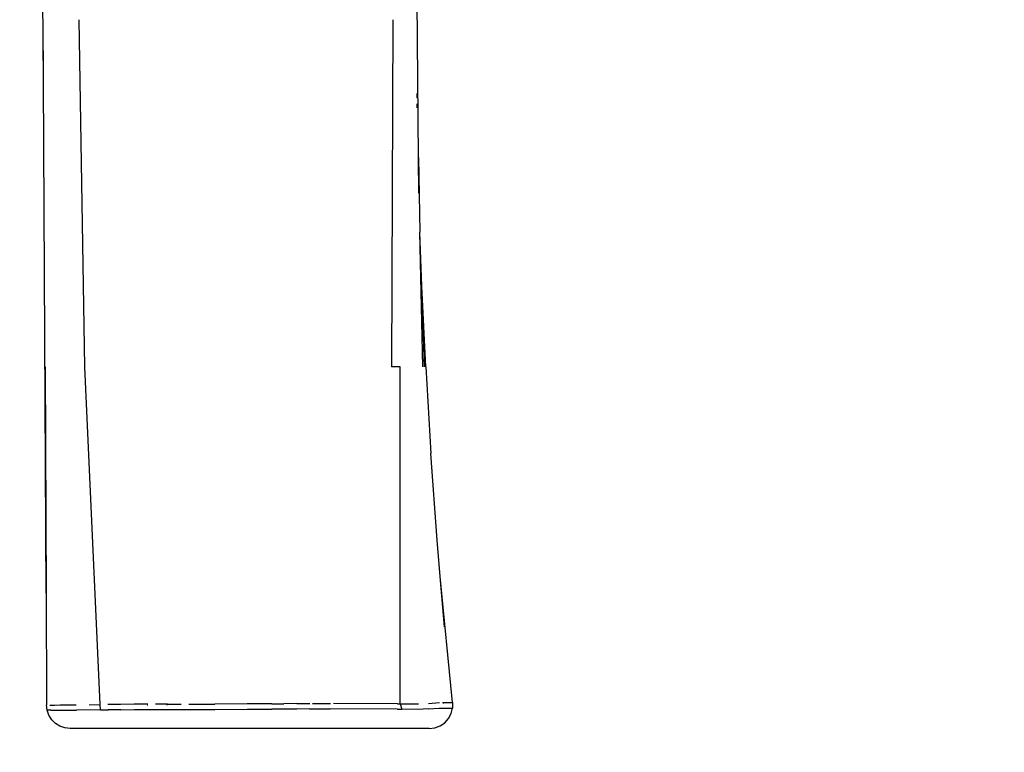
# Model space of a CAD drawing. Units: inches. Extents: x 2609 to 3565, y -937 to -632.
# Drawn here: x 3314 to 3356, y -898 to -867 of the extents above; entities that cross this region are included whole.
import ezdxf

# ---------------------------------------------------------------- set-up
doc = ezdxf.new("R2010")
doc.units = ezdxf.units.IN
doc.header["$MEASUREMENT"] = 0
doc.layers.add('VP-EQ', color=7, linetype='Continuous', true_color=0x8a3492, plot=False)
doc.styles.get("Standard").update_dxf_attribs({"font": 'arial.ttf'})
doc.dimstyles.get("Standard").update_dxf_attribs({"dimtxt": 14, "dimasz": 20, "dimexe": 20, "dimexo": 50, "dimgap": 20, "dimtad": 0, "dimdec": 0, "dimzin": 0, "dimdsep": 46, "dimtxsty": 'Standard', "dimcen": -0.09, "dimadec": 0, "dimazin": 0, "dimtfac": 1, "dimtdec": 4, "dimtofl": 0, "dimtmove": 0, "dimatfit": 3, "dimfxl": 70, "dimfxlon": 1, "dimtolj": 1, "dimtzin": 0, "dimarcsym": 0})

# ---------------------------------------------------------------- blocks, each defined once
blk = doc.blocks.new('*D4')
at = {"layer": 'Defpoints', "color": 0, "transparency": 16777216}
for p in [(3109.845, -836.791), (3109.845, -896.791), (3544.857, -896.791)]:
    blk.add_point(p, dxfattribs=at)
at = {"layer": 'VP-EQ', "color": 0, "lineweight": -2, "transparency": 16777216}
for p, q in [((3544.857, -816.791), (3544.857, -796.791)), ((3474.857, -836.791), (3564.857, -836.791)), ((3474.857, -896.791), (3564.857, -896.791)), ((3544.857, -916.791), (3544.857, -936.791))]:
    blk.add_line(p, q, dxfattribs=at)
at = {"layer": 'VP-EQ', "color": 0, "transparency": 16777216}
for points in [[(3541.524, -816.791), (3548.191, -816.791), (3544.857, -836.791)], [(3548.191, -916.791), (3541.524, -916.791), (3544.857, -896.791)]]:
    blk.add_solid(points, dxfattribs=at)
at = {"layer": 'VP-EQ', "color": 0, "transparency": 16777216, "insert": (3544.857, -867.733), "char_height": 14, "attachment_point": 5, "rotation": 90}
blk.add_mtext('\\A1;65', dxfattribs=at)
blk = doc.blocks.new('RB1268')
at = {"layer": 'VP-EQ', "color": 0}
for p, q in [((6.612, 20.311), (6.504, 33.9)), ((22.471, 17.096), (22.413, 23.724)), ((6.612, 20.311), (6.597, 22.927)), ((8.368, 8.241), (8.129, 22.927)), ((21.383, 22.927), (21.331, 8.241)), ((6.727, -1.337), (6.612, 20.311)), ((22.421, 19.627), (22.418, 19.801)), ((22.422, 19.192), (22.419, 19.368)), ((22.485, 15.584), (22.471, 17.096)), ((22.471, 17.096), (22.535, 13.934)), ((22.654, 8.241), (22.535, 13.934)), ((22.614, 11.653), (22.535, 13.934)), ((22.785, 8.241), (22.614, 11.653)), ((22.732, 8.241), (22.614, 11.653)), ((6.691, 8.241), (6.727, -1.337)), ((9.006, -6.055), (8.368, 8.241)), ((21.701, 8.241), (21.331, 8.241)), ((21.694, -6.019), (21.701, 8.241)), ((22.785, 8.241), (22.992, 4.569)), ((23.264, 0.898), (22.992, 4.569)), ((23.392, -0.63), (23.264, 0.898)), ((23.918, -5.968), (23.392, -0.63)), ((23.571, -2.773), (23.392, -0.63)), ((6.727, -1.337), (6.745, -6.074)), ((6.771, -6.296), (6.745, -6.074)), ((6.879, -6.074), (6.886, -6.074)), ((6.886, -6.074), (6.899, -6.074)), ((6.899, -6.074), (7.062, -6.074)), ((7.062, -6.074), (7.08, -6.074)), ((7.08, -6.074), (7.324, -6.073)), ((7.324, -6.073), (7.631, -6.071)), ((7.631, -6.071), (7.993, -6.068)), ((8.552, -6.06), (9.006, -6.055)), ((9.022, -6.28), (9.006, -6.055)), ((9.876, -6.048), (9.342, -6.052)), ((10.451, -6.045), (9.876, -6.048)), ((11.033, -6.043), (10.451, -6.045)), ((10.999, -6.062), (11.033, -6.061)), ((11.854, -6.042), (11.348, -6.042)), ((11.855, -6.06), (11.823, -6.06)), ((11.854, -6.042), (12.443, -6.043)), ((12.757, -6.044), (13.862, -6.041)), ((15.226, -6.028), (13.862, -6.041)), ((15.744, -6.026), (15.226, -6.028)), ((16.27, -6.025), (15.744, -6.026)), ((16.27, -6.025), (16.776, -6.021)), ((17.326, -6.245), (16.773, -6.252)), ((17.33, -6.014), (16.776, -6.021)), ((17.867, -6.242), (17.326, -6.245)), ((17.33, -6.014), (17.872, -6.01)), ((17.867, -6.242), (17.991, -6.241)), ((17.991, -6.241), (18.742, -6.241)), ((17.996, -6.009), (18.748, -6.009)), ((21.568, -6.249), (18.742, -6.241)), ((21.579, -6.018), (18.884, -6.009)), ((21.579, -6.018), (21.694, -6.019)), ((21.694, -6.019), (21.778, -6.02)), ((21.694, -6.019), (21.766, -6.25)), ((21.778, -6.02), (22.476, -6.029)), ((22.886, -6.237), (22.46, -6.258)), ((22.476, -6.025), (22.472, -6.025)), ((22.886, -6.237), (23.353, -6.209)), ((22.897, -6.004), (23.358, -5.971)), ((23.353, -6.209), (23.485, -6.206)), ((23.485, -6.206), (23.535, -6.205)), ((23.489, -5.967), (23.512, -5.967)), ((23.512, -5.967), (23.539, -5.967)), ((23.538, -5.997), (23.515, -5.999)), ((23.535, -6.205), (23.721, -6.202)), ((23.539, -5.967), (23.724, -5.963)), ((23.721, -6.202), (23.846, -6.202)), ((23.724, -5.963), (23.849, -5.963)), ((23.849, -5.979), (23.836, -5.98)), ((23.846, -6.202), (23.908, -6.204)), ((23.849, -5.963), (23.908, -5.965)), ((23.853, -6.437), (23.914, -6.206)), ((23.911, -5.965), (23.907, -5.97)), ((23.914, -6.206), (23.907, -6.207)), ((23.908, -5.965), (23.911, -5.965)), ((23.914, -6.206), (23.908, -6.204)), ((23.918, -5.968), (23.911, -5.965)), ((23.918, -5.968), (23.914, -6.206)), ((6.845, -6.506), (6.771, -6.296)), ((6.925, -6.296), (6.771, -6.296)), ((6.964, -6.695), (6.845, -6.506)), ((6.925, -6.296), (7.105, -6.296)), ((7.105, -6.296), (7.348, -6.295)), ((7.348, -6.295), (7.654, -6.293)), ((7.654, -6.293), (8.015, -6.291)), ((9.022, -6.28), (8.015, -6.291)), ((9.022, -6.28), (9.357, -6.277)), ((9.889, -6.274), (9.357, -6.277)), ((9.889, -6.274), (10.463, -6.271)), ((10.463, -6.271), (11.357, -6.269)), ((11.357, -6.269), (11.86, -6.269)), ((11.86, -6.269), (12.76, -6.27)), ((12.76, -6.27), (13.866, -6.268)), ((13.866, -6.268), (15.23, -6.257)), ((15.23, -6.257), (16.269, -6.255)), ((16.773, -6.252), (16.269, -6.255)), ((21.568, -6.249), (21.766, -6.25)), ((22.46, -6.258), (21.766, -6.25)), ((23.58, -6.823), (23.74, -6.646)), ((23.74, -6.646), (23.853, -6.437)), ((7.123, -6.853), (6.964, -6.695)), ((7.312, -6.971), (7.123, -6.853)), ((7.522, -7.045), (7.312, -6.971)), ((7.744, -7.07), (7.522, -7.045)), ((22.923, -7.07), (7.744, -7.07)), ((22.923, -7.07), (23.16, -7.041)), ((23.16, -7.041), (23.383, -6.957)), ((23.383, -6.957), (23.58, -6.823))]:
    blk.add_line(p, q, dxfattribs=at)

msp = doc.modelspace()

# ---------------------------------------------------------------- block references
at = {"layer": 'VP-EQ', "color": 0}
msp.add_blockref('RB1268', (3308.488, -889.722), dxfattribs=at)

# ---------------------------------------------------------------- dimensions: what is measured, and where the dimension line sits
dim = msp.add_linear_dim(base=(3544.857, -896.791), p1=(3109.845, -836.791), p2=(3109.845, -896.791), angle=90, text='65', dimstyle='Standard', dxfattribs=at)
dim.commit()
dim.dimension.update_dxf_attribs({"geometry": '*D4', "text_midpoint": (3544.857, -867.733), "dimtype": 160})

doc.saveas('drawing.dxf')
